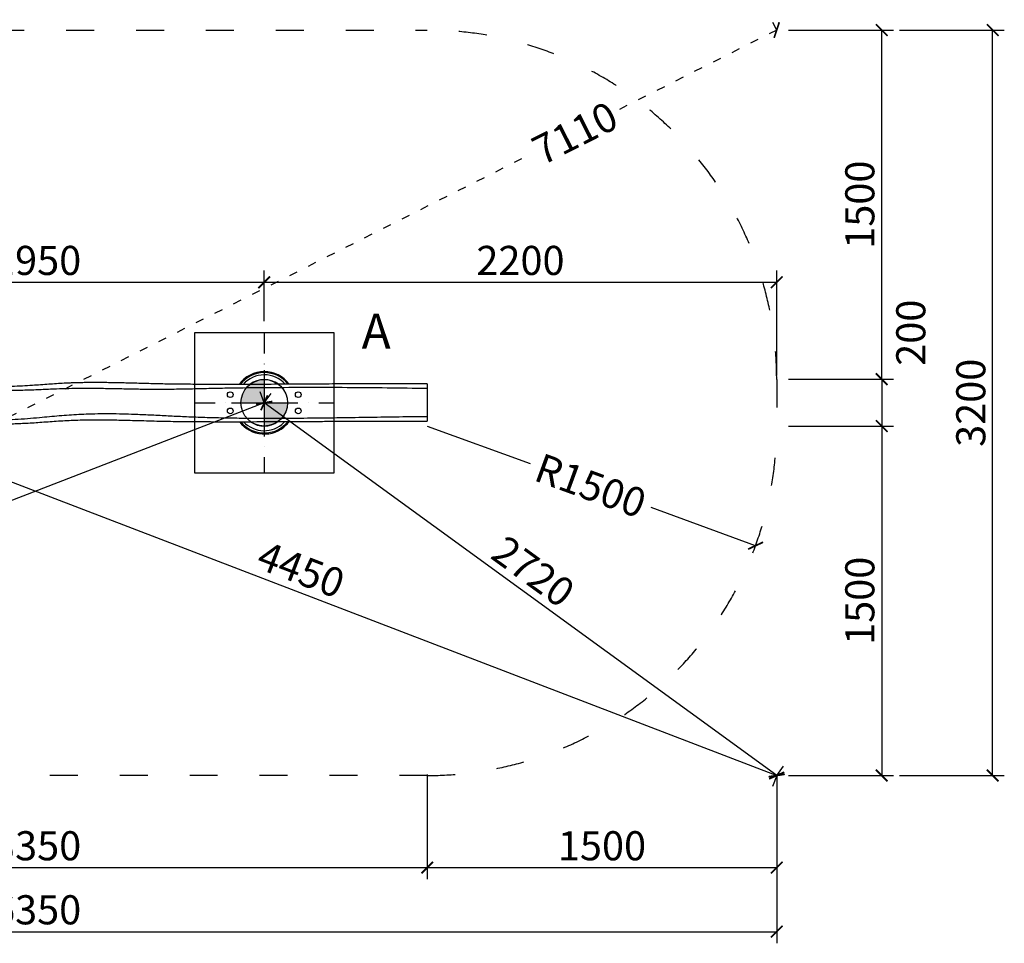
# Model space of a CAD drawing. Units: millimetres. Extents: x 29 to 13994, y 2982 to 11629.
# Drawn here: x 3281 to 7508, y 7278 to 11243 of the extents above; entities that cross this region are included whole.
import ezdxf

# ---------------------------------------------------------------- set-up
doc = ezdxf.new("R2010")
doc.units = ezdxf.units.MM
doc.linetypes.add('ACAD_ISO03W100', pattern=[30, 12, -18])
doc.linetypes.add('ČERCHOVANÁ', pattern=[25.4, 12.7, -6.35, 0, -6.35])
for name, color, linetype in [('HERNI_PRVEK', 4, 'Continuous'), ('OSA', 7, 'ČERCHOVANÁ'), ('PADOVA_ZONA', 1, 'ACAD_ISO03W100'), ('VYTYC_BOD', 7, 'Continuous'), ('ZALOZENI', 6, 'Continuous')]:
    doc.layers.add(name, color=color, linetype=linetype)
doc.layers.add('KOTY', color=7, linetype='Continuous', lineweight=13)
doc.layers.add('KOTY1', color=7, linetype='Continuous', lineweight=13)
doc.styles.add('arial', font='arial.ttf')
doc.dimstyles.new('KOTY_50', dxfattribs={"dimtxt": 125, "dimasz": 50, "dimexe": 50, "dimexo": 50, "dimgap": 30, "dimtad": 1, "dimdec": 0, "dimrnd": 10, "dimdsep": 46, "dimtxsty": 'arial', "dimblk": 'ARCHTICK', "dimcen": -1.5, "dimclrt": 2, "dimadec": 0, "dimazin": 0, "dimtfac": 0.63, "dimtdec": 0, "dimtix": 1, "dimtmove": 2, "dimatfit": 3, "dimldrblk": 'KOTA', "dimfxl": 400, "dimfxlon": 1, "dimtfill": 1, "dimtolj": 1, "dimtzin": 0, "dimarcsym": 0})

# ---------------------------------------------------------------- blocks, each defined once
blk = doc.blocks.new('_ArchTick')
at = {"color": 0, "linetype": 'ByBlock', "const_width": 0.15}
blk.add_lwpolyline([(-0.5, -0.5), (0.5, 0.5)], dxfattribs=at)
blk = doc.blocks.new('*D11')
at = {"layer": 'Defpoints', "color": 0, "transparency": 16777216}
for p in [(181, 9598.4), (6531, 9598.4), (6531, 7328)]:
    blk.add_point(p, dxfattribs=at)
at = {"layer": 'KOTY1', "color": 0, "lineweight": -2, "transparency": 16777216}
for p, q in [((181, 7728), (181, 7278)), ((6531, 7728), (6531, 7278)), ((181, 7328), (6531, 7328))]:
    blk.add_line(p, q, dxfattribs=at)
at = {"layer": 'KOTY1', "color": 0, "lineweight": -2, "transparency": 16777216, "xscale": 50, "yscale": 50, "zscale": 50, "rotation": 180}
blk.add_blockref('_ArchTick', (181, 7328), dxfattribs=at)
at = {"layer": 'KOTY1', "color": 0, "lineweight": -2, "transparency": 16777216, "xscale": 50, "yscale": 50, "zscale": 50}
blk.add_blockref('_ArchTick', (6531, 7328), dxfattribs=at)
at = {"layer": 'KOTY1', "color": 2, "transparency": 16777216, "insert": (3356, 7421.9), "char_height": 125, "attachment_point": 5, "style": 'arial', "bg_fill": 3, "box_fill_scale": 1.1, "bg_fill_color": 256, "bg_fill_true_color": 13158600, "bg_fill_transparency": 0}
blk.add_mtext('\\A1;6350', dxfattribs=at)
blk = doc.blocks.new('KOTA')
for p, q in [((-75, -75), (75, 75)), ((0, 75), (0, -75)), ((-75, 0), (75, 0))]:
    blk.add_line(p, q)
blk = doc.blocks.new('*D12')
at = {"layer": 'Defpoints', "color": 0, "transparency": 16777216}
for p in [(3356, 11198.4), (7458.2, 11198.4), (3356, 7998.4)]:
    blk.add_point(p, dxfattribs=at)
at = {"layer": 'KOTY1', "color": 0, "lineweight": -2, "transparency": 16777216}
for p, q in [((7058.2, 11198.4), (7508.2, 11198.4)), ((7458.2, 7998.4), (7458.2, 11198.4)), ((7058.2, 7998.4), (7508.2, 7998.4))]:
    blk.add_line(p, q, dxfattribs=at)
at = {"layer": 'KOTY1', "color": 0, "lineweight": -2, "transparency": 16777216, "xscale": 50, "yscale": 50, "zscale": 50}
for p, rotation in [((7458.2, 11198.4), 90), ((7458.2, 7998.4), 270)]:
    blk.add_blockref('_ArchTick', p, dxfattribs=dict(at, rotation=rotation))
at = {"layer": 'KOTY1', "color": 2, "transparency": 16777216, "insert": (7364.3, 9598.4), "char_height": 125, "attachment_point": 5, "rotation": 90, "style": 'arial', "bg_fill": 3, "box_fill_scale": 1.1, "bg_fill_color": 256, "bg_fill_true_color": 13158600, "bg_fill_transparency": 0}
blk.add_mtext('\\A1;3200', dxfattribs=at)
blk = doc.blocks.new('*D14')
at = {"layer": 'Defpoints', "color": 0, "transparency": 16777216}
for p in [(5031, 9498.4), (6440.4, 8985)]:
    blk.add_point(p, dxfattribs=at)
at = {"layer": 'KOTY', "color": 0, "lineweight": -2, "transparency": 16777216}
for p, q in [((5031, 9498.4), (5472.7, 9337.5)), ((6440.4, 8985), (5991.9, 9148.4))]:
    blk.add_line(p, q, dxfattribs=at)
at = {"layer": 'KOTY', "color": 0, "lineweight": -2, "transparency": 16777216, "xscale": 50, "yscale": 50, "zscale": 50, "rotation": 339.9851547611888}
blk.add_blockref('_ArchTick', (6440.4, 8985), dxfattribs=at)
at = {"layer": 'KOTY', "color": 2, "transparency": 16777216, "insert": (5732.3, 9242.9), "char_height": 125, "attachment_point": 5, "rotation": 339.9852, "style": 'arial', "bg_fill": 3, "box_fill_scale": 1.1, "bg_fill_color": 256, "bg_fill_true_color": 13158600, "bg_fill_transparency": 0}
blk.add_mtext('\\A1;R1500', dxfattribs=at)
blk = doc.blocks.new('*D7')
at = {"layer": 'Defpoints', "color": 0, "transparency": 16777216}
for p in [(1681, 9598.4), (5031, 9599.7), (5031, 7603)]:
    blk.add_point(p, dxfattribs=at)
at = {"layer": 'KOTY1', "color": 0, "lineweight": -2, "transparency": 16777216}
for p, q in [((1681, 8003), (1681, 7553)), ((5031, 8003), (5031, 7553)), ((1681, 7603), (5031, 7603))]:
    blk.add_line(p, q, dxfattribs=at)
at = {"layer": 'KOTY1', "color": 0, "lineweight": -2, "transparency": 16777216, "xscale": 50, "yscale": 50, "zscale": 50, "rotation": 180}
blk.add_blockref('_ArchTick', (1681, 7603), dxfattribs=at)
at = {"layer": 'KOTY1', "color": 0, "lineweight": -2, "transparency": 16777216, "xscale": 50, "yscale": 50, "zscale": 50}
blk.add_blockref('_ArchTick', (5031, 7603), dxfattribs=at)
at = {"layer": 'KOTY1', "color": 2, "transparency": 16777216, "insert": (3356, 7696.8), "char_height": 125, "attachment_point": 5, "style": 'arial', "bg_fill": 3, "box_fill_scale": 1.1, "bg_fill_color": 256, "bg_fill_true_color": 13158600, "bg_fill_transparency": 0}
blk.add_mtext('\\A1;3350', dxfattribs=at)
blk = doc.blocks.new('*D8')
at = {"layer": 'Defpoints', "color": 0, "transparency": 16777216}
for p in [(5031, 9599.7), (6531, 9598.4), (6531, 7603)]:
    blk.add_point(p, dxfattribs=at)
at = {"layer": 'KOTY1', "color": 0, "lineweight": -2, "transparency": 16777216}
for p, q in [((5031, 8003), (5031, 7553)), ((6531, 8003), (6531, 7553)), ((5031, 7603), (6531, 7603))]:
    blk.add_line(p, q, dxfattribs=at)
at = {"layer": 'KOTY1', "color": 0, "lineweight": -2, "transparency": 16777216, "xscale": 50, "yscale": 50, "zscale": 50, "rotation": 180}
blk.add_blockref('_ArchTick', (5031, 7603), dxfattribs=at)
at = {"layer": 'KOTY1', "color": 0, "lineweight": -2, "transparency": 16777216, "xscale": 50, "yscale": 50, "zscale": 50}
blk.add_blockref('_ArchTick', (6531, 7603), dxfattribs=at)
at = {"layer": 'KOTY1', "color": 2, "transparency": 16777216, "insert": (5781, 7696.8), "char_height": 125, "attachment_point": 5, "style": 'arial', "bg_fill": 3, "box_fill_scale": 1.1, "bg_fill_color": 256, "bg_fill_true_color": 13158600, "bg_fill_transparency": 0}
blk.add_mtext('\\A1;1500', dxfattribs=at)
blk = doc.blocks.new('*D16')
at = {"layer": 'Defpoints', "color": 0, "transparency": 16777216}
for p in [(5031, 9498.4), (5031, 7998.4), (6981.8, 7998.4)]:
    blk.add_point(p, dxfattribs=at)
at = {"layer": 'KOTY1', "color": 0, "lineweight": -2, "transparency": 16777216}
for p, q in [((6581.8, 9498.4), (7031.8, 9498.4)), ((6981.8, 9498.4), (6981.8, 7998.4)), ((6581.8, 7998.4), (7031.8, 7998.4))]:
    blk.add_line(p, q, dxfattribs=at)
at = {"layer": 'KOTY1', "color": 0, "lineweight": -2, "transparency": 16777216, "xscale": 50, "yscale": 50, "zscale": 50}
for p, rotation in [((6981.8, 9498.4), 90), ((6981.8, 7998.4), 270)]:
    blk.add_blockref('_ArchTick', p, dxfattribs=dict(at, rotation=rotation))
at = {"layer": 'KOTY1', "color": 2, "transparency": 16777216, "insert": (6887.9, 8748.4), "char_height": 125, "attachment_point": 5, "rotation": 90, "style": 'arial', "bg_fill": 3, "box_fill_scale": 1.1, "bg_fill_color": 256, "bg_fill_true_color": 13158600, "bg_fill_transparency": 0}
blk.add_mtext('\\A1;1500', dxfattribs=at)
blk = doc.blocks.new('*D9')
at = {"layer": 'Defpoints', "color": 0, "transparency": 16777216}
for p in [(5031, 11198.4), (6981.8, 11198.4), (5031, 9699.7)]:
    blk.add_point(p, dxfattribs=at)
at = {"layer": 'KOTY1', "color": 0, "lineweight": -2, "transparency": 16777216}
for p, q in [((6581.8, 11198.4), (7031.8, 11198.4)), ((6981.8, 9699.7), (6981.8, 11198.4)), ((6581.8, 9699.7), (7031.8, 9699.7))]:
    blk.add_line(p, q, dxfattribs=at)
at = {"layer": 'KOTY1', "color": 0, "lineweight": -2, "transparency": 16777216, "xscale": 50, "yscale": 50, "zscale": 50}
for p, rotation in [((6981.8, 11198.4), 90), ((6981.8, 9699.7), 270)]:
    blk.add_blockref('_ArchTick', p, dxfattribs=dict(at, rotation=rotation))
at = {"layer": 'KOTY1', "color": 2, "transparency": 16777216, "insert": (6887.9, 10449), "char_height": 125, "attachment_point": 5, "rotation": 90, "style": 'arial', "bg_fill": 3, "box_fill_scale": 1.1, "bg_fill_color": 256, "bg_fill_true_color": 13158600, "bg_fill_transparency": 0}
blk.add_mtext('\\A1;1500', dxfattribs=at)
blk = doc.blocks.new('*D10')
at = {"layer": 'Defpoints', "color": 0, "transparency": 16777216}
for p in [(5031, 9699.7), (5031, 9498.4), (6981.8, 9498.4)]:
    blk.add_point(p, dxfattribs=at)
at = {"layer": 'KOTY1', "color": 0, "lineweight": -2, "transparency": 16777216}
for p, q in [((6581.8, 9699.7), (7031.8, 9699.7)), ((6981.8, 9699.7), (6981.8, 9498.4)), ((6581.8, 9498.4), (7031.8, 9498.4))]:
    blk.add_line(p, q, dxfattribs=at)
at = {"layer": 'KOTY1', "color": 0, "lineweight": -2, "transparency": 16777216, "xscale": 50, "yscale": 50, "zscale": 50}
for p, rotation in [((6981.8, 9699.7), 90), ((6981.8, 9498.4), 270)]:
    blk.add_blockref('_ArchTick', p, dxfattribs=dict(at, rotation=rotation))
at = {"layer": 'KOTY1', "color": 2, "transparency": 16777216, "insert": (7106.7, 9899.3), "char_height": 125, "attachment_point": 5, "rotation": 90, "style": 'arial', "bg_fill": 3, "box_fill_scale": 1.1, "bg_fill_color": 256, "bg_fill_true_color": 13158600, "bg_fill_transparency": 0}
blk.add_mtext('\\A1;200', dxfattribs=at)
blk = doc.blocks.new('vytyc_bod')
h = blk.add_hatch(color=256)
h.dxf.hatch_style = 1
h.paths.add_polyline_path([(0, 0), (0, -250, 0.414214), (250, 0)])
h.paths.add_polyline_path([(0, 0), (0, 250, 0.414214), (-250, 0)])
for points in [[(0, 350), (0, -350)], [(-350, 0), (350, 0)]]:
    blk.add_lwpolyline(points)
blk.add_circle((0, 0), 250)
blk = doc.blocks.new('*D28')
at = {"layer": 'Defpoints', "color": 0, "transparency": 16777216}
for p in [(4331, 9598.4), (181, 7998.4), (181, 7998.4)]:
    blk.add_point(p, dxfattribs=at)
at = {"layer": 'KOTY', "color": 0, "lineweight": -2, "transparency": 16777216}
for p, q in [((4331, 9598.4), (4313, 9645)), ((4331, 9598.4), (181, 7998.4)), ((181, 7998.4), (163, 8045))]:
    blk.add_line(p, q, dxfattribs=at)
at = {"layer": 'KOTY', "color": 0, "lineweight": -2, "transparency": 16777216, "xscale": 50, "yscale": 50, "zscale": 50}
for p, rotation in [((4331, 9598.4), 21.08375447189998), ((181, 7998.4), 201.0837544718999)]:
    blk.add_blockref('_ArchTick', p, dxfattribs=dict(at, rotation=rotation))
at = {"layer": 'KOTY', "color": 2, "transparency": 16777216, "insert": (2222.2, 8885.9), "char_height": 125, "attachment_point": 5, "rotation": 21.0838, "style": 'arial', "bg_fill": 3, "box_fill_scale": 1.1, "bg_fill_color": 256, "bg_fill_true_color": 13158600, "bg_fill_transparency": 0}
blk.add_mtext('\\A1;4450', dxfattribs=at)
blk = doc.blocks.new('*D29')
at = {"layer": 'Defpoints', "color": 0, "transparency": 16777216}
for p in [(4331, 9598.4), (4331, 9598.4), (6531, 7998.4)]:
    blk.add_point(p, dxfattribs=at)
at = {"layer": 'KOTY', "color": 0, "lineweight": -2, "transparency": 16777216}
for p, q in [((4331, 9598.4), (4360.4, 9638.8)), ((6531, 7998.4), (4331, 9598.4)), ((6531, 7998.4), (6560.4, 8038.8))]:
    blk.add_line(p, q, dxfattribs=at)
at = {"layer": 'KOTY', "color": 0, "lineweight": -2, "transparency": 16777216, "xscale": 50, "yscale": 50, "zscale": 50}
for p, rotation in [((4331, 9598.4), 143.9726263195471), ((6531, 7998.4), 323.9726263195471)]:
    blk.add_blockref('_ArchTick', p, dxfattribs=dict(at, rotation=rotation))
at = {"layer": 'KOTY', "color": 2, "transparency": 16777216, "insert": (5486.1, 8874.3), "char_height": 125, "attachment_point": 5, "rotation": 323.9726, "style": 'arial', "bg_fill": 3, "box_fill_scale": 1.1, "bg_fill_color": 256, "bg_fill_true_color": 13158600, "bg_fill_transparency": 0}
blk.add_mtext('\\A1;2720', dxfattribs=at)
blk = doc.blocks.new('*D30')
at = {"layer": 'Defpoints', "color": 0, "transparency": 16777216}
for p in [(2379.9, 9591.4), (6531, 7998.4), (6531, 7998.4)]:
    blk.add_point(p, dxfattribs=at)
at = {"layer": 'KOTY', "color": 0, "lineweight": -2, "transparency": 16777216}
for p, q in [((2379.9, 9591.4), (2361.9, 9544.7)), ((2379.9, 9591.4), (6531, 7998.4)), ((6531, 7998.4), (6513, 7951.7))]:
    blk.add_line(p, q, dxfattribs=at)
at = {"layer": 'KOTY', "color": 0, "lineweight": -2, "transparency": 16777216, "xscale": 50, "yscale": 50, "zscale": 50}
for p, rotation in [((2379.9, 9591.4), 159.0054460223571), ((6531, 7998.4), 339.0054460223571)]:
    blk.add_blockref('_ArchTick', p, dxfattribs=dict(at, rotation=rotation))
at = {"layer": 'KOTY', "color": 2, "transparency": 16777216, "insert": (4489, 8882.5), "char_height": 125, "attachment_point": 5, "rotation": 339.0054, "style": 'arial', "bg_fill": 3, "box_fill_scale": 1.1, "bg_fill_color": 256, "bg_fill_true_color": 13158600, "bg_fill_transparency": 0}
blk.add_mtext('\\A1;4450', dxfattribs=at)
blk = doc.blocks.new('*D31')
at = {"layer": 'Defpoints', "color": 0, "linetype": 'ACAD_ISO03W100', "ltscale": 3, "transparency": 16777216}
for p in [(6531, 11198.4), (6531, 11198.4), (181, 7998.4)]:
    blk.add_point(p, dxfattribs=at)
at = {"layer": 'KOTY', "color": 0, "linetype": 'ACAD_ISO03W100', "lineweight": -2, "ltscale": 3, "transparency": 16777216}
for p, q in [((6531, 11198.4), (6508.5, 11243)), ((6531, 11198.4), (5855.2, 10857.8)), ((181, 7998.4), (5469.5, 10663.5)), ((181, 7998.4), (203.5, 7953.7))]:
    blk.add_line(p, q, dxfattribs=at)
at = {"layer": 'KOTY', "color": 0, "linetype": 'ACAD_ISO03W100', "lineweight": -2, "ltscale": 3, "transparency": 16777216, "xscale": 50, "yscale": 50, "zscale": 50}
for p, rotation in [((6531, 11198.4), 26.74519329084776), ((181, 7998.4), 206.7451932908478)]:
    blk.add_blockref('_ArchTick', p, dxfattribs=dict(at, rotation=rotation))
at = {"layer": 'KOTY', "color": 2, "linetype": 'ACAD_ISO03W100', "ltscale": 3, "transparency": 16777216, "insert": (5664.6, 10756.2), "char_height": 125, "attachment_point": 5, "rotation": 26.7452, "style": 'arial', "bg_fill": 3, "box_fill_scale": 1.1, "bg_fill_color": 256, "bg_fill_true_color": 13158600, "bg_fill_transparency": 0}
blk.add_mtext('\\A1;7110', dxfattribs=at)
blk = doc.blocks.new('*D33')
at = {"layer": 'Defpoints', "color": 0, "transparency": 16777216}
for p in [(4331, 10115.7), (2381, 9898.4), (4331, 9898.4)]:
    blk.add_point(p, dxfattribs=at)
at = {"layer": 'KOTY', "color": 0, "lineweight": -2, "transparency": 16777216}
for p, q in [((2381, 9948.4), (2381, 10165.7)), ((4331, 9948.4), (4331, 10165.7)), ((2381, 10115.7), (4331, 10115.7))]:
    blk.add_line(p, q, dxfattribs=at)
at = {"layer": 'KOTY', "color": 0, "lineweight": -2, "transparency": 16777216, "xscale": 50, "yscale": 50, "zscale": 50, "rotation": 180}
blk.add_blockref('_ArchTick', (2381, 10115.7), dxfattribs=at)
at = {"layer": 'KOTY', "color": 0, "lineweight": -2, "transparency": 16777216, "xscale": 50, "yscale": 50, "zscale": 50}
blk.add_blockref('_ArchTick', (4331, 10115.7), dxfattribs=at)
at = {"layer": 'KOTY', "color": 2, "transparency": 16777216, "insert": (3356, 10209.6), "char_height": 125, "attachment_point": 5, "style": 'arial', "bg_fill": 3, "box_fill_scale": 1.1, "bg_fill_color": 256, "bg_fill_true_color": 13158600, "bg_fill_transparency": 0}
blk.add_mtext('\\A1;1950', dxfattribs=at)
blk = doc.blocks.new('*D34')
at = {"layer": 'Defpoints', "color": 0, "transparency": 16777216}
for p in [(6531, 10115.7), (4331, 9898.4), (6531, 9598.4)]:
    blk.add_point(p, dxfattribs=at)
at = {"layer": 'KOTY', "color": 0, "lineweight": -2, "transparency": 16777216}
for p, q in [((4331, 9948.4), (4331, 10165.7)), ((6531, 9715.7), (6531, 10165.7)), ((4331, 10115.7), (6531, 10115.7))]:
    blk.add_line(p, q, dxfattribs=at)
at = {"layer": 'KOTY', "color": 0, "lineweight": -2, "transparency": 16777216, "xscale": 50, "yscale": 50, "zscale": 50, "rotation": 180}
blk.add_blockref('_ArchTick', (4331, 10115.7), dxfattribs=at)
at = {"layer": 'KOTY', "color": 0, "lineweight": -2, "transparency": 16777216, "xscale": 50, "yscale": 50, "zscale": 50}
blk.add_blockref('_ArchTick', (6531, 10115.7), dxfattribs=at)
at = {"layer": 'KOTY', "color": 2, "transparency": 16777216, "insert": (5431, 10209.6), "char_height": 125, "attachment_point": 5, "style": 'arial', "bg_fill": 3, "box_fill_scale": 1.1, "bg_fill_color": 256, "bg_fill_true_color": 13158600, "bg_fill_transparency": 0}
blk.add_mtext('\\A1;2200', dxfattribs=at)

msp = doc.modelspace()

# ---------------------------------------------------------------- linework, layer by layer
at = {"layer": 'HERNI_PRVEK'}
for p, q in [((5031, 9660.7), (5031, 9538.7)), ((4419.9, 9517.8), (4415.8, 9513.5))]:
    msp.add_line(p, q, dxfattribs=at)
for centre in [(4185, 9633.4), (4477, 9633.4), (4185, 9563.4), (4477, 9563.4)]:
    msp.add_circle(centre, 12.3, dxfattribs=at)
for radius, start, end in [(134, 36.5117, 143.9278), (129.7, 37.9139, 142.5622), (120, 41.5524, 138.8482), (100, 52.6627, 127.7834), (134, 217.3157, 315), (129.7, 218.7511, 315), (120, 222.5462, 315), (100, 234.2217, 306.1057), (129.7, 315, 321.6175), (134, 315, 323.1089)]:
    msp.add_arc((4331, 9598.4), radius, start, end, dxfattribs=at)
for points, knots in [([(5031, 9679.7), (5018.6, 9679.8), (4984.6, 9680), (4929.4, 9680), (4865.7, 9680), (4803.2, 9679.9), (4742.2, 9679.7), (4682.7, 9679.4), (4624.6, 9679.1), (4567.6, 9678.8), (4511.5, 9678.4), (4456, 9678.1), (4401.4, 9677.8), (4348, 9677.6), (4295.8, 9677.4), (4244.8, 9677.2), (4195, 9677.2), (4148.4, 9677.2), (4104.8, 9677.3), (4064.3, 9677.4), (4024.8, 9677.6), (3986.4, 9677.9), (3949.1, 9678.3), (3912.9, 9678.9), (3877.9, 9679.6), (3843.6, 9680.5), (3809.9, 9681.4), (3776.9, 9682.3), (3745.1, 9683.1), (3714.4, 9683.9), (3684.8, 9684.5), (3655.6, 9684.9), (3626.9, 9685.2), (3598.7, 9685.2), (3571.7, 9685.1), (3547.6, 9684.7), (3526.2, 9684.2), (3507.4, 9683.6), (3489.2, 9682.9), (3466.6, 9681.9), (3438.7, 9680.2), (3405.3, 9677.9), (3370.9, 9675.4), (3333.2, 9672.7), (3292.2, 9670.3), (3248, 9668.3), (3202.8, 9667), (3156.8, 9666.2), (3110.3, 9666), (3066.4, 9666.3), (3025.2, 9666.9), (2987.1, 9667.8), (2949.1, 9668.9), (2911.5, 9670.1), (2874.3, 9671.5), (2840.4, 9672.9), (2809.8, 9674.1), (2782.6, 9675.2), (2756.1, 9676.2), (2730.6, 9677), (2706.1, 9677.7), (2682.7, 9678.1), (2660.3, 9678.4), (2638.8, 9678.4), (2618, 9678.3), (2597.7, 9678), (2577.6, 9677.7), (2556.3, 9677.4), (2533.6, 9677), (2509.2, 9676.7), (2484, 9676.4), (2459.3, 9676.1), (2435.2, 9675.9), (2411.8, 9675.7), (2387.4, 9675.5), (2362.2, 9675.4), (2336, 9675.3), (2308.7, 9675.2), (2279.3, 9675.1), (2248.2, 9675.1), (2215.8, 9675.1), (2183.4, 9675.2), (2151.2, 9675.2), (2112.9, 9675.4), (2068.6, 9675.5), (2030.7, 9675.7), (2006, 9675.8), (1994.7, 9675.9), (1984.6, 9675.9), (1975.8, 9676), (1968.3, 9676), (1962.4, 9676.1), (1957.8, 9676.1), (1954.9, 9676.1), (1952.9, 9676.1), (1951.2, 9676.1), (1948.9, 9676.2), (1945.7, 9676.2), (1941.2, 9676.2), (1935.5, 9676.2), (1928.7, 9676.3), (1920.8, 9676.3), (1911.9, 9676.4), (1901.9, 9676.5), (1891, 9676.6), (1879.2, 9676.6), (1866.2, 9676.7), (1852.1, 9676.8), (1836.8, 9677), (1820.3, 9677.1), (1803.1, 9677.2), (1785.2, 9677.4), (1766.7, 9677.6), (1747, 9677.7), (1726.1, 9677.9), (1704, 9678.2), (1688.8, 9678.3), (1681, 9678.4)], [0, 0, 0, 0, 0.011104, 0.030422, 0.049408, 0.068058, 0.08637, 0.104022, 0.121344, 0.138332, 0.154985, 0.171629, 0.18792, 0.203855, 0.219433, 0.234651, 0.249508, 0.264, 0.276378, 0.288472, 0.30027, 0.311753, 0.322902, 0.333703, 0.344144, 0.35423, 0.364432, 0.374274, 0.38377, 0.39293, 0.401763, 0.410277, 0.419033, 0.427438, 0.435495, 0.443209, 0.44903, 0.454641, 0.460041, 0.465313, 0.474976, 0.484974, 0.495283, 0.505874, 0.518805, 0.532041, 0.545544, 0.55927, 0.573171, 0.587189, 0.598584, 0.609976, 0.621323, 0.63258, 0.643695, 0.654597, 0.662954, 0.671098, 0.679002, 0.686638, 0.693971, 0.70097, 0.707647, 0.714058, 0.720262, 0.726322, 0.732305, 0.738284, 0.7454, 0.752624, 0.76013, 0.767975, 0.774721, 0.781714, 0.788966, 0.796494, 0.804318, 0.812459, 0.820941, 0.830639, 0.840355, 0.850021, 0.859639, 0.869213, 0.884347, 0.899341, 0.903082, 0.906461, 0.909468, 0.912095, 0.914332, 0.916174, 0.917427, 0.918386, 0.918768, 0.919266, 0.919937, 0.920781, 0.922177, 0.923885, 0.925911, 0.928259, 0.930935, 0.933945, 0.937156, 0.940689, 0.944554, 0.948759, 0.953315, 0.958233, 0.963526, 0.968718, 0.974247, 0.980127, 0.986369, 0.992988, 1, 1, 1, 1]), ([(1681, 9657.9), (1698.4, 9658.7), (1733.4, 9660.5), (1785.9, 9662), (1847.2, 9663), (1917.2, 9663.3), (1996, 9662.6), (2074.8, 9660.9), (2153.5, 9658.3), (2232.2, 9654.7), (2297.7, 9651.3), (2350.2, 9648.6), (2389.5, 9647), (2428.9, 9645.9), (2465.7, 9645.7), (2499.8, 9646.5), (2531.3, 9648.3), (2562.8, 9650.7), (2594.3, 9653.4), (2625.7, 9656.3), (2657.1, 9658.6), (2688.6, 9660), (2720.1, 9660.7), (2751.7, 9660.8), (2798.9, 9660.1), (2861.9, 9658.4), (2940.6, 9655.8), (3019.3, 9653.2), (3092.8, 9651.4), (3161.1, 9651), (3224.2, 9651.5), (3287.2, 9652.9), (3350.3, 9654.9), (3409.7, 9657.6), (3465.7, 9659.9), (3518.2, 9661.1), (3574.3, 9661.5), (3633.8, 9660.8), (3696.8, 9659.6), (3759.7, 9658.2), (3822.7, 9657.1), (3891, 9656.8), (3964.5, 9657.7), (4043.3, 9659.4), (4122, 9661.3), (4227, 9663.3), (4358.2, 9664.5), (4520.5, 9665.2), (4687.5, 9664.9), (4859.2, 9663.5), (4973.7, 9661.6), (5031, 9660.7)], [0, 0, 0, 0, 0.0156706, 0.0313425, 0.0470139, 0.0705219, 0.0940318, 0.1175422, 0.1410506, 0.1645499, 0.1880495, 0.1998016, 0.211555, 0.2233062, 0.2350553, 0.2444678, 0.2538822, 0.2633011, 0.272722, 0.2821399, 0.2915411, 0.3009453, 0.3103525, 0.3197604, 0.3291648, 0.3526641, 0.3761643, 0.3996643, 0.4231631, 0.4419763, 0.4607916, 0.4796087, 0.4984261, 0.5172411, 0.5329124, 0.5485846, 0.5642555, 0.5830553, 0.6018562, 0.6206574, 0.6394576, 0.6582567, 0.6817572, 0.7052586, 0.728761, 0.7522625, 0.7992607, 0.846259, 0.8975058, 0.9487531, 1, 1, 1, 1]), ([(5031, 9679.7), (5031, 9679.7), (5031, 9679.8), (5031, 9679.4), (5031, 9678.4), (5031, 9676.9), (5031, 9674.8), (5031, 9672.2), (5031, 9669.1), (5031, 9665.5), (5031, 9662.5), (5031, 9660.9), (5031, 9660.7)], [0, 0, 0, 0, 0.025513, 0.143485, 0.262277, 0.383653, 0.505922, 0.623873, 0.742641, 0.863988, 0.986225, 1, 1, 1, 1]), ([(5031, 9538.7), (5001.5, 9538.4), (4929.9, 9537.7), (4816.4, 9536), (4690.4, 9534), (4564.5, 9532.2), (4438.5, 9531), (4328.2, 9530.7), (4233.7, 9531.4), (4154.9, 9532.6), (4076.2, 9534.6), (4000.4, 9537.5), (3927.5, 9541.1), (3857.6, 9544.7), (3793.5, 9547.6), (3735.2, 9549.6), (3682.7, 9550.7), (3630.2, 9550.8), (3581, 9549.9), (3535.3, 9547.9), (3493.1, 9545.2), (3451, 9541.8), (3408.8, 9538), (3363.3, 9533.7), (3314.3, 9529.5), (3261.8, 9526.2), (3209.3, 9523.7), (3156.7, 9522.1), (3104.1, 9521.3), (3048, 9521.2), (2988.5, 9521.9), (2925.5, 9523.6), (2862.5, 9526), (2799.5, 9529), (2740.1, 9532.4), (2684.2, 9536.1), (2631.8, 9539.9), (2583.8, 9543.4), (2540, 9545.8), (2500.6, 9546.7), (2461.2, 9546.6), (2414.4, 9545.4), (2360.5, 9542.8), (2299.2, 9539.4), (2237.9, 9536), (2176.7, 9533.1), (2115.3, 9531.2), (2054, 9530), (1992.6, 9529.5), (1931.2, 9529.7), (1869.7, 9530.5), (1808.2, 9532.1), (1746.8, 9534.7), (1704.4, 9537.2), (1682.4, 9538.8), (1681, 9538.9)], [0, 0, 0, 0, 0.0264069, 0.0639904, 0.1015746, 0.1391584, 0.1767409, 0.2143229, 0.2378175, 0.2613134, 0.2848086, 0.3083024, 0.3291819, 0.3500615, 0.3709407, 0.3866031, 0.4022652, 0.4179425, 0.4336195, 0.4462349, 0.4588519, 0.4714721, 0.4840939, 0.4967132, 0.5123955, 0.5280816, 0.5437705, 0.5594605, 0.5751491, 0.590833, 0.6096338, 0.6284363, 0.6472401, 0.6660442, 0.6848463, 0.7005061, 0.7161662, 0.7318263, 0.7435871, 0.7553521, 0.767118, 0.7788802, 0.7971781, 0.8154771, 0.8337761, 0.8520742, 0.8703725, 0.8886708, 0.9069797, 0.9252886, 0.9436363, 0.9619859, 0.980334, 0.9986796, 1, 1, 1, 1]), ([(1681, 9518.4), (1686.6, 9518.3), (1697.5, 9518.3), (1713.3, 9518.1), (1728.1, 9518), (1742, 9517.9), (1754.8, 9517.8), (1766.6, 9517.7), (1777.4, 9517.7), (1787.4, 9517.6), (1796.9, 9517.5), (1805.9, 9517.4), (1814.2, 9517.4), (1821.5, 9517.3), (1827.8, 9517.3), (1833.1, 9517.2), (1837.3, 9517.2), (1840.4, 9517.2), (1842.7, 9517.2), (1844.2, 9517.1), (1845.5, 9517.1), (1846.7, 9517.1), (1848.3, 9517.1), (1850, 9517.1), (1852.9, 9517.1), (1857.1, 9517), (1863, 9517), (1870, 9516.9), (1878.2, 9516.9), (1887.3, 9516.8), (1896.8, 9516.7), (1906.6, 9516.7), (1921, 9516.6), (1940.2, 9516.4), (1964.5, 9516.3), (1989.8, 9516.1), (2016.4, 9515.9), (2044, 9515.7), (2072.7, 9515.6), (2102.2, 9515.4), (2131.7, 9515.3), (2160.9, 9515.2), (2189.1, 9515.1), (2217.9, 9515.1), (2247.3, 9515.1), (2277.2, 9515.1), (2306.1, 9515.2), (2334, 9515.2), (2361.1, 9515.4), (2386.9, 9515.5), (2411.4, 9515.7), (2434.6, 9515.9), (2457, 9516.1), (2478.6, 9516.3), (2501.2, 9516.6), (2524.7, 9516.9), (2549, 9517.3), (2572.4, 9517.7), (2595.1, 9518), (2615.8, 9518.3), (2634.8, 9518.4), (2652.5, 9518.4), (2670.8, 9518.3), (2689.9, 9518), (2711.7, 9517.5), (2736.4, 9516.8), (2764, 9515.8), (2792.6, 9514.7), (2822.1, 9513.6), (2852.3, 9512.4), (2883.1, 9511.3), (2923.7, 9509.9), (2974.1, 9508.3), (3020.3, 9507.3), (3053, 9506.8), (3071.8, 9506.6), (3090.6, 9506.4), (3109.7, 9506.3), (3131, 9506.3), (3155.1, 9506.5), (3182.2, 9506.8), (3210.4, 9507.3), (3239.8, 9508.1), (3270.3, 9509.2), (3301.9, 9510.6), (3334.7, 9512.5), (3368.4, 9514.8), (3403.1, 9517.3), (3438.6, 9519.8), (3475, 9522.1), (3512.1, 9523.8), (3549.8, 9524.9), (3587.2, 9525.5), (3624.2, 9525.6), (3660.8, 9525.3), (3698.1, 9524.7), (3736.2, 9523.9), (3775.1, 9522.8), (3816.2, 9521.7), (3859.5, 9520.5), (3905.2, 9519.4), (3952.3, 9518.5), (4000.6, 9518), (4050.1, 9517.6), (4100.6, 9517.4), (4153.9, 9517.2), (4210, 9517.2), (4268.9, 9517.3), (4329.1, 9517.5), (4390.4, 9517.7), (4452.9, 9518), (4516.5, 9518.4), (4581.2, 9518.8), (4647.1, 9519.2), (4714.1, 9519.5), (4781.8, 9519.8), (4850.1, 9520), (4919.1, 9520), (4979.5, 9519.9), (5016.9, 9519.8), (5031, 9519.7)], [0, 0, 0, 0, 0.005042, 0.009772, 0.014199, 0.018331, 0.022176, 0.02568, 0.028921, 0.031903, 0.034632, 0.037431, 0.039917, 0.042092, 0.043963, 0.045533, 0.046806, 0.047727, 0.048393, 0.048805, 0.049116, 0.049497, 0.049947, 0.050467, 0.051055, 0.05251, 0.054263, 0.056311, 0.058828, 0.061593, 0.064438, 0.067358, 0.070349, 0.077278, 0.084538, 0.092111, 0.099978, 0.108289, 0.116869, 0.1257, 0.134652, 0.143351, 0.151781, 0.159954, 0.169182, 0.178097, 0.186716, 0.195056, 0.203134, 0.210966, 0.218137, 0.225085, 0.231766, 0.238199, 0.2444, 0.251982, 0.259241, 0.266202, 0.272946, 0.279579, 0.284766, 0.290042, 0.295505, 0.301191, 0.307127, 0.315043, 0.323307, 0.331873, 0.340694, 0.349728, 0.358934, 0.368274, 0.386081, 0.404024, 0.409661, 0.415288, 0.4209, 0.426516, 0.432315, 0.440029, 0.448098, 0.45652, 0.465292, 0.474407, 0.48386, 0.49364, 0.503737, 0.514127, 0.524778, 0.535656, 0.546728, 0.557997, 0.569474, 0.58019, 0.591105, 0.602233, 0.61359, 0.625193, 0.637062, 0.650337, 0.663986, 0.678035, 0.692466, 0.707246, 0.722337, 0.737714, 0.754959, 0.772552, 0.790495, 0.808786, 0.827422, 0.846401, 0.86572, 0.885375, 0.905362, 0.925677, 0.945945, 0.96652, 0.987396, 1, 1, 1, 1]), ([(5031, 9538.7), (5031, 9537.6), (5031, 9535.2), (5031, 9532.1), (5031, 9529.2), (5031, 9526.5), (5031, 9524.2), (5031, 9522.2), (5031, 9520.8), (5031, 9519.9), (5031, 9519.6), (5031, 9519.7), (5031, 9519.7)], [0, 0, 0, 0, 0.098238, 0.196955, 0.297159, 0.397871, 0.514932, 0.632808, 0.753255, 0.874591, 0.991484, 1, 1, 1, 1])]:
    msp.add_open_spline(points, degree=3, knots=knots, dxfattribs=at)
at = {"layer": 'PADOVA_ZONA', "linetype": 'ACAD_ISO03W100', "ltscale": 10}
msp.add_lwpolyline([(181, 9498.4), (181, 9698.4, -0.414214), (1681, 11198.4), (5031, 11198.4, -0.414214), (6531, 9698.4), (6531, 9498.4, -0.414214), (5031, 7998.4), (1681, 7998.4, -0.414214)], format="xyb", close=True, dxfattribs=at)

# ---------------------------------------------------------------- next in the draw order: dimensions: what is measured, and where the dimension line sits
at = {"layer": 'KOTY1'}
dim = msp.add_linear_dim(base=(6531, 7328), p1=(181, 9598.4), p2=(6531, 9598.4), dimstyle='KOTY_50', dxfattribs=at)
dim.commit()
dim.dimension.update_dxf_attribs({"geometry": '*D11', "text_midpoint": (3356, 7421.9)})

# ---------------------------------------------------------------- next in the draw order: dimensions: what is measured, and where the dimension line sits
dim = msp.add_linear_dim(base=(7458.2, 11198.4), p1=(3356, 7998.4), p2=(3356, 11198.4), angle=90, dimstyle='KOTY_50', dxfattribs=at)
dim.commit()
dim.dimension.update_dxf_attribs({"geometry": '*D12', "text_midpoint": (7364.3, 9598.4)})

# ---------------------------------------------------------------- next in the draw order: linework, layer by layer
at = {"layer": 'ZALOZENI', "ltscale": 5}
msp.add_lwpolyline([(4031, 9298.4), (4631, 9298.4), (4631, 9898.4), (4031, 9898.4)], close=True, dxfattribs=at)

# ---------------------------------------------------------------- next in the draw order: texts
at = {"layer": 'KOTY', "style": 'arial'}
msp.add_text('A ', height=150, rotation=359.9149, dxfattribs=at).set_placement((4749.4, 9831.3))

# ---------------------------------------------------------------- next in the draw order: dimensions: what is measured, and where the dimension line sits
at = {"layer": 'KOTY'}
dim = msp.add_radius_dim(center=(5031, 9498.4), mpoint=(6440.4, 8985), dimstyle='KOTY_50', dxfattribs=at)
dim.commit()
dim.dimension.update_dxf_attribs({"geometry": '*D14', "text_midpoint": (5732.3, 9242.9), "dimtype": 164})
at = {"layer": 'KOTY1'}
dim = msp.add_linear_dim(base=(6981.8, 11198.4), p1=(5031, 9699.7), p2=(5031, 11198.4), angle=90, dimstyle='KOTY_50', dxfattribs=at)
dim.commit()
dim.dimension.update_dxf_attribs({"geometry": '*D9', "text_midpoint": (6887.9, 10449)})

# ---------------------------------------------------------------- next in the draw order: dimensions: what is measured, and where the dimension line sits
dim = msp.add_linear_dim(base=(5031, 7603), p1=(1681, 9598.4), p2=(5031, 9599.7), dimstyle='KOTY_50', dxfattribs=at)
dim.commit()
dim.dimension.update_dxf_attribs({"geometry": '*D7', "text_midpoint": (3356, 7696.8)})

# ---------------------------------------------------------------- next in the draw order: linework, layer by layer
at = {"layer": 'OSA', "ltscale": 7}
for p, q in [((4331, 9898.4), (4331, 9298.4)), ((4031, 9598.4), (4631, 9598.4))]:
    msp.add_line(p, q, dxfattribs=at)

# ---------------------------------------------------------------- next in the draw order: block references
at = {"layer": 'VYTYC_BOD', "xscale": 0.4, "yscale": 0.4, "zscale": 0.4}
msp.add_blockref('vytyc_bod', (4331, 9598.4), dxfattribs=at)

# ---------------------------------------------------------------- next in the draw order: dimensions: what is measured, and where the dimension line sits
at = {"layer": 'KOTY1'}
dim = msp.add_linear_dim(base=(6531, 7603), p1=(5031, 9599.7), p2=(6531, 9598.4), dimstyle='KOTY_50', dxfattribs=at)
dim.commit()
dim.dimension.update_dxf_attribs({"geometry": '*D8', "text_midpoint": (5781, 7696.8)})

# ---------------------------------------------------------------- next in the draw order: dimensions: what is measured, and where the dimension line sits
at = {"layer": 'KOTY'}
dim = msp.add_aligned_dim(p1=(4331, 9598.4), p2=(181, 7998.4), distance=0, dimstyle='KOTY_50', dxfattribs=at)
dim.commit()
dim.dimension.update_dxf_attribs({"geometry": '*D28', "text_midpoint": (2222.2, 8885.9)})
at = {"layer": 'KOTY1'}
dim = msp.add_linear_dim(base=(6981.8, 7998.4), p1=(5031, 9498.4), p2=(5031, 7998.4), angle=90, dimstyle='KOTY_50', dxfattribs=at)
dim.commit()
dim.dimension.update_dxf_attribs({"geometry": '*D16', "text_midpoint": (6887.9, 8748.4)})

# ---------------------------------------------------------------- next in the draw order: dimensions: what is measured, and where the dimension line sits
dim = msp.add_linear_dim(base=(6981.8, 9498.4), p1=(5031, 9699.7), p2=(5031, 9498.4), angle=90, dimstyle='KOTY_50', dxfattribs=at)
dim.commit()
dim.dimension.update_dxf_attribs({"geometry": '*D10', "text_midpoint": (7106.7, 9899.3), "dimtype": 160})

# ---------------------------------------------------------------- next in the draw order: dimensions: what is measured, and where the dimension line sits
at = {"layer": 'KOTY'}
dim = msp.add_aligned_dim(p1=(6531, 7998.4), p2=(4331, 9598.4), distance=0, dimstyle='KOTY_50', dxfattribs=at)
dim.commit()
dim.dimension.update_dxf_attribs({"geometry": '*D29', "text_midpoint": (5486.1, 8874.3)})

# ---------------------------------------------------------------- next in the draw order: dimensions: what is measured, and where the dimension line sits
dim = msp.add_aligned_dim(p1=(2379.9, 9591.4), p2=(6531, 7998.4), distance=0, dimstyle='KOTY_50', dxfattribs=at)
dim.commit()
dim.dimension.update_dxf_attribs({"geometry": '*D30', "text_midpoint": (4489, 8882.5)})

# ---------------------------------------------------------------- next in the draw order: dimensions: what is measured, and where the dimension line sits
at = {"layer": 'KOTY', "linetype": 'ACAD_ISO03W100', "ltscale": 3}
dim = msp.add_linear_dim(base=(6531, 11198.4), p1=(181, 7998.4), p2=(6531, 11198.4), angle=26.7452, dimstyle='KOTY_50', dxfattribs=at)
dim.commit()
dim.dimension.update_dxf_attribs({"geometry": '*D31', "text_midpoint": (5664.6, 10756.2), "dimtype": 161})

# ---------------------------------------------------------------- next in the draw order: dimensions: what is measured, and where the dimension line sits
at = {"layer": 'KOTY'}
dim = msp.add_linear_dim(base=(4331, 10115.7), p1=(2381, 9898.4), p2=(4331, 9898.4), dimstyle='KOTY_50', dxfattribs=at)
dim.commit()
dim.dimension.update_dxf_attribs({"geometry": '*D33', "text_midpoint": (3356, 10209.6)})

# ---------------------------------------------------------------- next in the draw order: dimensions: what is measured, and where the dimension line sits
dim = msp.add_linear_dim(base=(6531, 10115.7), p1=(4331, 9898.4), p2=(6531, 9598.4), dimstyle='KOTY_50', dxfattribs=at)
dim.commit()
dim.dimension.update_dxf_attribs({"geometry": '*D34', "text_midpoint": (5431, 10209.6)})

doc.saveas('drawing.dxf')
